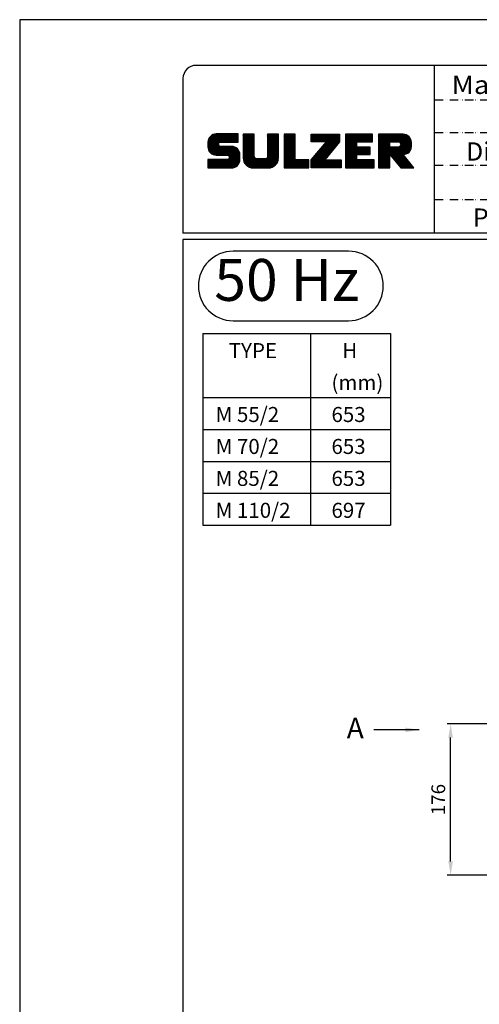
# Model space of a CAD drawing. Extents: x 369 to 260481, y -457 to 72422.
# Drawn here: x 369 to 904, y 2076 to 3222 of the extents above; entities that cross this region are included whole.
import ezdxf
from ezdxf.enums import TextEntityAlignment as Align

# ---------------------------------------------------------------- set-up
doc = ezdxf.new("R2010")
doc.units = 0
doc.linetypes.add('GEN4A', pattern=[17.5, 10, -2.5, 0, -2.5, 0, -2.5])
doc.layers.get('0').update_dxf_attribs({"linetype": 'CONTINUOUS'})
doc.layers.get('DEFPOINTS').update_dxf_attribs({"linetype": 'CONTINUOUS'})
for name, color, linetype in [('4', 3, 'CONTINUOUS'), ('4A', 3, 'GEN4A'), ('5', 3, 'CONTINUOUS'), ('6', 2, 'CONTINUOUS'), ('TB_SULZER', 7, 'CONTINUOUS')]:
    doc.layers.add(name, color=color, linetype=linetype)
doc.styles.add('ISO', font='GENISO.SHX')
doc.styles.add('SANSSERIFBOLD', font='SASB____.PFB')
doc.styles.get("Standard").update_dxf_attribs({"font": 'geniso'})
doc.dimstyles.new('GEN-ISO', dxfattribs={"dimscale": 2, "dimtxt": 8, "dimasz": 8, "dimexe": 2, "dimexo": 1, "dimgap": 3, "dimtad": 1, "dimdec": 4, "dimtxsty": 'ISO', "dimcen": 2, "dimclrd": 256, "dimclre": 256, "dimclrt": 2, "dimazin": 3, "dimtp": 0.1, "dimtm": 0.1, "dimtfac": 0.310625, "dimtdec": 4, "dimtmove": 0, "dimatfit": 3, "dimtolj": 1})

# ---------------------------------------------------------------- blocks, each defined once
blk = doc.blocks.new('*D203')
at = {"layer": '5'}
for p, q in [((928, 2402.4), (866.7, 2402.4)), ((870.7, 2242.2), (870.7, 2386.4)), ((972.9, 2226.2), (866.7, 2226.2))]:
    blk.add_line(p, q, dxfattribs=at)
for points in [[(868, 2386.4), (873.3, 2386.4), (870.7, 2402.4)], [(868, 2242.2), (873.3, 2242.2), (870.7, 2226.2)]]:
    blk.add_solid(points, dxfattribs=at)
at = {"layer": 'DEFPOINTS', "color": 0}
for p in [(870.7, 2402.4), (930, 2402.4), (974.9, 2226.2)]:
    blk.add_point(p, dxfattribs=at)
at = {"layer": '5', "color": 2, "insert": (856.3, 2314.3), "char_height": 16, "attachment_point": 5, "rotation": 90, "style": 'ISO'}
blk.add_mtext('\\A1;176', dxfattribs=at)
blk = doc.blocks.new('SULZER_LOGO')
at = {"color": 174}
for p, q in [((4.03, 6.81), (6.55, 9.33)), ((4.03, 6.95), (6.41, 9.33)), ((4.03, 7.09), (6.27, 9.33)), ((4.03, 7.23), (6.12, 9.33)), ((4.03, 7.38), (5.98, 9.33)), ((4.03, 7.52), (5.84, 9.33)), ((4.03, 7.66), (5.7, 9.33)), ((4.04, 6.68), (6.69, 9.33)), ((4.04, 7.8), (5.55, 9.32)), ((4.05, 7.96), (5.39, 9.3)), ((4.06, 6.55), (6.83, 9.33)), ((4.08, 6.44), (6.97, 9.33)), ((4.1, 8.15), (5.21, 9.26)), ((4.12, 6.33), (7.11, 9.33)), ((4.16, 6.23), (7.26, 9.33)), ((4.18, 8.37), (4.99, 9.18)), ((4.2, 6.13), (7.4, 9.33)), ((4.25, 6.04), (7.54, 9.33)), ((4.3, 5.95), (7.68, 9.33)), ((4.36, 5.87), (7.82, 9.33)), ((4.44, 8.77), (4.59, 8.92)), ((6.39, 7.76), (7.96, 9.33)), ((6.54, 7.76), (8.1, 9.33)), ((6.68, 7.76), (8.24, 9.33)), ((6.82, 7.76), (8.39, 9.33)), ((6.96, 7.76), (8.53, 9.33)), ((7.1, 7.76), (8.67, 9.33)), ((7.25, 7.76), (8.81, 9.33)), ((7.39, 7.76), (8.95, 9.33)), ((7.53, 7.76), (9.09, 9.33)), ((7.67, 7.76), (9.23, 9.33)), ((7.81, 7.76), (9.38, 9.33)), ((7.95, 7.76), (9.52, 9.33)), ((8.09, 7.76), (9.66, 9.33)), ((8.24, 7.76), (9.8, 9.33)), ((8.38, 7.76), (9.9, 9.28)), ((8.52, 7.76), (9.9, 9.14)), ((8.66, 7.76), (9.9, 9)), ((8.8, 7.76), (9.9, 8.86)), ((8.94, 7.76), (9.9, 8.72)), ((9.08, 7.76), (9.9, 8.58)), ((9.23, 7.76), (9.9, 8.44)), ((9.37, 7.76), (9.9, 8.29)), ((9.51, 7.76), (9.9, 8.15)), ((9.65, 7.76), (9.9, 8.01)), ((9.79, 7.76), (9.9, 7.87)), ((10.87, 7.15), (12.98, 9.26)), ((10.87, 7.29), (12.84, 9.26)), ((10.87, 7.43), (12.7, 9.26)), ((10.87, 7.57), (12.56, 9.26)), ((10.87, 7.71), (12.42, 9.26)), ((10.87, 7.85), (12.28, 9.26)), ((10.87, 7.99), (12.13, 9.26)), ((10.87, 8.14), (11.99, 9.26)), ((10.87, 8.28), (11.85, 9.26)), ((10.87, 8.42), (11.71, 9.26)), ((10.87, 8.56), (11.57, 9.26)), ((10.87, 8.7), (11.43, 9.26)), ((10.87, 8.84), (11.29, 9.26)), ((10.87, 8.98), (11.14, 9.26)), ((10.87, 9.13), (11, 9.26)), ((10.87, 7), (13.02, 9.16)), ((10.87, 6.86), (13.02, 9.01)), ((10.87, 6.72), (13.02, 8.87)), ((10.87, 6.58), (13.02, 8.73)), ((10.87, 6.44), (13.02, 8.59)), ((10.87, 6.3), (13.02, 8.45)), ((10.87, 6.16), (13.02, 8.31)), ((10.87, 6.01), (13.02, 8.17)), ((10.87, 5.87), (13.02, 8.02)), ((10.87, 5.73), (13.02, 7.88)), ((10.87, 5.59), (13.02, 7.74)), ((15.57, 7.17), (17.65, 9.26)), ((15.57, 7.31), (17.51, 9.26)), ((15.57, 7.46), (17.37, 9.26)), ((15.57, 7.6), (17.23, 9.26)), ((15.57, 7.74), (17.08, 9.26)), ((15.57, 7.88), (16.94, 9.26)), ((15.57, 8.02), (16.8, 9.26)), ((15.57, 8.16), (16.66, 9.26)), ((15.57, 8.3), (16.52, 9.26)), ((15.57, 8.45), (16.38, 9.26)), ((15.57, 8.59), (16.24, 9.26)), ((15.57, 8.73), (16.09, 9.26)), ((15.57, 8.87), (15.95, 9.26)), ((15.57, 9.01), (15.81, 9.26)), ((15.57, 9.15), (15.67, 9.26)), ((15.57, 7.03), (17.72, 9.18)), ((15.57, 6.89), (17.72, 9.04)), ((15.57, 6.75), (17.72, 8.9)), ((15.57, 6.61), (17.72, 8.76)), ((15.57, 6.47), (17.72, 8.62)), ((15.57, 6.32), (17.72, 8.48)), ((15.57, 6.18), (17.72, 8.33)), ((15.57, 6.04), (17.72, 8.19)), ((15.57, 5.9), (17.72, 8.05)), ((15.57, 5.76), (17.72, 7.91)), ((15.57, 5.62), (17.72, 7.77)), ((18.82, 7.17), (20.9, 9.26)), ((18.82, 7.32), (20.76, 9.26)), ((18.82, 7.46), (20.62, 9.26)), ((18.82, 7.6), (20.48, 9.26)), ((18.82, 7.74), (20.34, 9.26)), ((18.82, 7.88), (20.2, 9.26)), ((18.82, 8.02), (20.05, 9.26)), ((18.82, 8.16), (19.91, 9.26)), ((18.82, 8.31), (19.77, 9.26)), ((18.82, 8.45), (19.63, 9.26)), ((18.82, 8.59), (19.49, 9.26)), ((18.82, 8.73), (19.35, 9.26)), ((18.82, 8.87), (19.21, 9.26)), ((18.82, 9.01), (19.06, 9.26)), ((18.82, 9.15), (18.92, 9.26)), ((18.82, 7.03), (20.97, 9.18)), ((18.82, 6.89), (20.97, 9.04)), ((18.82, 6.75), (20.97, 8.9)), ((18.82, 6.61), (20.97, 8.76)), ((18.82, 6.47), (20.97, 8.62)), ((18.82, 6.33), (20.97, 8.48)), ((18.82, 6.18), (20.97, 8.34)), ((18.82, 6.04), (20.97, 8.19)), ((18.82, 5.9), (20.97, 8.05)), ((18.82, 5.76), (20.97, 7.91)), ((18.82, 5.62), (20.97, 7.77)), ((24.03, 3.76), (29.53, 9.26)), ((24.03, 3.9), (29.39, 9.26)), ((24.03, 4.04), (29.25, 9.26)), ((24.03, 4.18), (29.1, 9.26)), ((24.03, 7.86), (25.43, 9.26)), ((24.03, 8), (25.29, 9.26)), ((24.03, 8.14), (25.15, 9.26)), ((24.03, 8.28), (25, 9.26)), ((24.03, 8.43), (24.86, 9.26)), ((24.03, 8.57), (24.72, 9.26)), ((24.03, 8.71), (24.58, 9.26)), ((24.03, 8.85), (24.44, 9.26)), ((24.03, 8.99), (24.3, 9.26)), ((24.03, 9.13), (24.16, 9.26)), ((24.03, 3.62), (29.57, 9.16)), ((24.03, 3.48), (29.57, 9.02)), ((24.03, 3.33), (29.57, 8.88)), ((24.03, 3.19), (29.57, 8.73)), ((24.03, 3.05), (29.57, 8.59)), ((24.03, 2.91), (29.57, 8.45)), ((24.03, 2.77), (29.57, 8.31)), ((24.14, 7.82), (25.57, 9.26)), ((24.15, 4.44), (28.96, 9.26)), ((24.15, 2.74), (29.57, 8.17)), ((24.28, 7.82), (25.71, 9.26)), ((24.29, 2.74), (29.57, 8.02)), ((24.42, 7.82), (25.85, 9.26)), ((24.43, 2.74), (29.57, 7.88)), ((24.56, 7.82), (25.99, 9.26)), ((24.7, 7.82), (26.14, 9.26)), ((24.84, 7.82), (26.28, 9.26)), ((24.96, 5.4), (28.82, 9.26)), ((24.98, 7.82), (26.42, 9.26)), ((25.13, 7.82), (26.56, 9.26)), ((25.27, 7.82), (26.7, 9.26)), ((25.41, 7.82), (26.84, 9.26)), ((25.55, 7.82), (26.98, 9.26)), ((25.69, 7.82), (27.12, 9.26)), ((25.78, 6.35), (28.68, 9.26)), ((25.83, 7.82), (27.27, 9.26)), ((25.97, 7.82), (27.41, 9.26)), ((26.12, 7.82), (27.55, 9.26)), ((26.26, 7.82), (27.69, 9.26)), ((26.4, 7.82), (27.83, 9.26)), ((26.54, 7.82), (27.97, 9.26)), ((26.59, 7.31), (28.54, 9.26)), ((26.68, 7.82), (28.11, 9.26)), ((26.82, 7.82), (28.26, 9.26)), ((26.96, 7.82), (28.4, 9.26)), ((30.74, 5.8), (34.2, 9.26)), ((30.74, 5.94), (34.05, 9.26)), ((30.74, 6.09), (33.91, 9.26)), ((30.74, 6.23), (33.77, 9.26)), ((30.74, 6.37), (33.63, 9.26)), ((30.74, 6.51), (33.49, 9.26)), ((30.74, 6.65), (33.35, 9.26)), ((30.74, 6.79), (33.21, 9.26)), ((30.74, 6.93), (33.06, 9.26)), ((30.74, 7.08), (32.92, 9.26)), ((30.74, 7.22), (32.78, 9.26)), ((30.74, 7.36), (32.64, 9.26)), ((30.74, 7.5), (32.5, 9.26)), ((30.74, 7.64), (32.36, 9.26)), ((30.74, 7.78), (32.22, 9.26)), ((30.74, 7.92), (32.07, 9.26)), ((30.74, 8.07), (31.93, 9.26)), ((30.74, 8.21), (31.79, 9.26)), ((30.74, 8.35), (31.65, 9.26)), ((30.74, 8.49), (31.51, 9.26)), ((30.74, 8.63), (31.37, 9.26)), ((30.74, 8.77), (31.23, 9.26)), ((30.74, 8.91), (31.08, 9.26)), ((30.74, 9.06), (30.94, 9.26)), ((30.74, 9.2), (30.8, 9.26)), ((30.74, 5.66), (32.89, 7.81)), ((30.74, 5.52), (32.89, 7.67)), ((32.9, 7.82), (34.34, 9.26)), ((33.05, 7.82), (34.48, 9.26)), ((33.19, 7.82), (34.62, 9.26)), ((33.33, 7.82), (34.76, 9.26)), ((33.47, 7.82), (34.9, 9.26)), ((33.61, 7.82), (35.04, 9.26)), ((33.75, 7.82), (35.19, 9.26)), ((33.89, 7.82), (35.33, 9.26)), ((34.04, 7.82), (35.47, 9.26)), ((34.18, 7.82), (35.61, 9.26)), ((34.32, 7.82), (35.75, 9.26)), ((34.46, 7.82), (35.89, 9.26)), ((34.6, 7.82), (35.95, 9.18)), ((34.74, 7.82), (35.95, 9.03)), ((34.88, 7.82), (35.95, 8.89)), ((35.03, 7.82), (35.95, 8.75)), ((35.17, 7.82), (35.95, 8.61)), ((35.31, 7.82), (35.95, 8.47)), ((35.45, 7.82), (35.95, 8.33)), ((35.59, 7.82), (35.95, 8.19)), ((35.73, 7.82), (35.95, 8.04)), ((35.87, 7.82), (35.95, 7.9)), ((37.12, 6.25), (40.14, 9.26)), ((37.12, 6.39), (40, 9.26)), ((37.12, 6.53), (39.86, 9.26)), ((37.12, 6.67), (39.71, 9.26)), ((37.12, 6.81), (39.57, 9.26)), ((37.12, 6.95), (39.43, 9.26)), ((37.12, 7.09), (39.29, 9.26)), ((37.12, 7.23), (39.15, 9.26)), ((37.12, 7.38), (39.01, 9.26)), ((37.12, 7.52), (38.87, 9.26)), ((37.12, 7.66), (38.72, 9.26)), ((37.12, 7.8), (38.58, 9.26)), ((37.12, 7.94), (38.44, 9.26)), ((37.12, 8.08), (38.3, 9.26)), ((37.12, 8.22), (38.16, 9.26)), ((37.12, 8.37), (38.02, 9.26)), ((37.12, 8.51), (37.88, 9.26)), ((37.12, 8.65), (37.73, 9.26)), ((37.12, 8.79), (37.59, 9.26)), ((37.12, 8.93), (37.45, 9.26)), ((37.12, 9.07), (37.31, 9.26)), ((37.12, 9.21), (37.17, 9.26)), ((37.13, 5.68), (40.7, 9.26)), ((37.13, 5.82), (40.56, 9.26)), ((37.12, 5.96), (40.42, 9.26)), ((37.12, 6.1), (40.28, 9.26)), ((37.13, 5.54), (39.28, 7.69)), ((39.41, 7.82), (40.85, 9.26)), ((39.5, 5.08), (43.11, 8.7)), ((39.55, 7.82), (40.99, 9.26)), ((39.56, 5), (43.18, 8.62)), ((39.62, 4.93), (43.24, 8.54)), ((39.69, 7.82), (41.13, 9.26)), ((39.69, 4.85), (43.29, 8.45)), ((39.75, 4.77), (43.34, 8.36)), ((39.82, 4.69), (43.38, 8.26)), ((39.83, 7.82), (41.27, 9.26)), ((39.88, 4.62), (43.42, 8.16)), ((39.94, 4.54), (43.46, 8.05)), ((39.98, 7.82), (41.41, 9.26)), ((40.01, 4.46), (43.48, 7.94)), ((40.07, 4.38), (43.5, 7.81)), ((40.12, 7.82), (41.55, 9.26)), ((40.14, 4.31), (43.51, 7.68)), ((40.26, 7.82), (41.69, 9.26)), ((40.4, 7.82), (41.84, 9.26)), ((40.54, 7.82), (41.97, 9.26)), ((40.68, 7.82), (42.1, 9.24)), ((40.82, 7.82), (42.22, 9.22)), ((40.96, 7.82), (42.34, 9.19)), ((41.08, 7.79), (42.44, 9.16)), ((41.17, 7.75), (42.54, 9.12)), ((41.26, 7.69), (42.64, 9.07)), ((41.32, 7.61), (42.73, 9.02)), ((41.38, 7.53), (42.82, 8.97)), ((41.4, 7.12), (43.05, 8.77)), ((41.41, 7.42), (42.9, 8.91)), ((41.43, 7.3), (42.97, 8.84)), ((4.42, 5.79), (6.12, 7.49)), ((4.49, 5.71), (6.12, 7.34)), ((4.56, 5.64), (6.12, 7.2)), ((4.64, 5.58), (6.15, 7.09)), ((4.72, 5.52), (6.21, 7.01)), ((4.81, 5.46), (6.29, 6.95)), ((4.89, 5.41), (6.4, 6.92)), ((4.99, 5.36), (6.54, 6.91)), ((5.09, 5.32), (6.68, 6.91)), ((5.2, 5.29), (6.82, 6.91)), ((5.31, 5.26), (6.96, 6.91)), ((5.43, 5.24), (7.11, 6.91)), ((5.56, 5.22), (7.25, 6.91)), ((5.69, 5.22), (7.39, 6.91)), ((5.83, 5.22), (7.53, 6.91)), ((5.98, 5.22), (7.67, 6.91)), ((6.12, 5.22), (7.81, 6.91)), ((6.26, 5.22), (7.95, 6.91)), ((6.33, 2.74), (9.88, 6.29)), ((6.4, 5.22), (8.1, 6.91)), ((6.47, 2.74), (9.94, 6.21)), ((6.54, 5.22), (8.24, 6.91)), ((6.61, 2.74), (9.99, 6.12)), ((6.68, 5.22), (8.38, 6.91)), ((6.75, 2.74), (10.04, 6.03)), ((6.82, 5.22), (8.52, 6.91)), ((6.89, 2.74), (10.09, 5.94)), ((6.97, 5.22), (8.66, 6.91)), ((7.03, 2.74), (10.13, 5.84)), ((7.11, 5.22), (8.79, 6.9)), ((7.25, 5.22), (8.91, 6.88)), ((7.39, 5.22), (9.03, 6.86)), ((7.53, 5.22), (9.14, 6.82)), ((7.67, 5.22), (9.24, 6.78)), ((7.81, 5.22), (9.33, 6.74)), ((7.93, 5.2), (9.42, 6.69)), ((8.02, 5.14), (9.51, 6.63)), ((8.09, 5.07), (9.59, 6.57)), ((8.13, 4.97), (9.67, 6.51)), ((8.14, 4.84), (9.74, 6.44)), ((8.14, 4.7), (9.81, 6.37)), ((10.87, 5.45), (13.02, 7.6)), ((10.87, 5.31), (13.02, 7.46)), ((10.87, 5.17), (13.02, 7.32)), ((10.87, 5.02), (13.02, 7.18)), ((10.87, 4.88), (13.02, 7.03)), ((10.87, 4.74), (13.02, 6.89)), ((10.87, 4.6), (13.02, 6.75)), ((10.89, 4.47), (13.02, 6.61)), ((10.9, 4.35), (13.02, 6.47)), ((10.93, 4.23), (13.02, 6.33)), ((10.96, 4.12), (13.02, 6.19)), ((10.99, 4.01), (13.02, 6.04)), ((11.03, 3.91), (13.02, 5.9)), ((11.08, 3.82), (13.02, 5.76)), ((13.68, 2.74), (17.72, 6.78)), ((13.82, 2.74), (17.72, 6.64)), ((13.96, 2.74), (17.72, 6.5)), ((14.1, 2.74), (17.72, 6.36)), ((14.24, 2.74), (17.72, 6.21)), ((14.38, 2.74), (17.72, 6.07)), ((14.52, 2.74), (17.72, 5.93)), ((14.67, 2.74), (17.72, 5.79)), ((15.54, 4.74), (17.72, 6.92)), ((15.57, 5.48), (17.72, 7.63)), ((15.57, 5.33), (17.72, 7.49)), ((15.57, 5.19), (17.72, 7.34)), ((15.57, 5.05), (17.72, 7.2)), ((15.57, 4.91), (17.72, 7.06)), ((18.82, 5.48), (20.97, 7.63)), ((18.82, 5.34), (20.97, 7.49)), ((18.82, 5.19), (20.97, 7.35)), ((18.82, 5.05), (20.97, 7.2)), ((18.82, 4.91), (20.97, 7.06)), ((18.82, 4.77), (20.97, 6.92)), ((18.82, 4.63), (20.97, 6.78)), ((18.82, 4.49), (20.97, 6.64)), ((18.82, 4.35), (20.97, 6.5)), ((18.82, 4.2), (20.97, 6.36)), ((18.82, 4.06), (20.97, 6.21)), ((18.82, 3.92), (20.97, 6.07)), ((18.82, 3.78), (20.97, 5.93)), ((18.82, 3.64), (20.97, 5.79)), ((24.57, 2.74), (29.21, 7.38)), ((24.71, 2.74), (28.59, 6.62)), ((24.85, 2.74), (27.97, 5.86)), ((30.74, 5.38), (32.89, 7.53)), ((30.74, 5.24), (32.89, 7.39)), ((30.74, 5.1), (32.89, 7.25)), ((30.74, 4.95), (32.89, 7.1)), ((30.74, 4.81), (32.89, 6.96)), ((30.74, 4.67), (32.89, 6.82)), ((30.74, 3.26), (34.27, 6.78)), ((30.74, 3.4), (34.12, 6.78)), ((30.74, 3.54), (33.98, 6.78)), ((30.74, 3.68), (33.84, 6.78)), ((30.74, 3.82), (33.7, 6.78)), ((30.74, 3.96), (33.56, 6.78)), ((30.74, 4.11), (33.42, 6.78)), ((30.74, 4.25), (33.28, 6.78)), ((30.74, 4.39), (33.13, 6.78)), ((30.74, 4.53), (32.99, 6.78)), ((32.97, 5.35), (34.41, 6.78)), ((33.12, 5.35), (34.55, 6.78)), ((33.26, 5.35), (34.69, 6.78)), ((33.4, 5.35), (34.83, 6.78)), ((33.54, 5.35), (34.97, 6.78)), ((33.68, 5.35), (35.11, 6.78)), ((33.82, 5.35), (35.26, 6.78)), ((33.96, 5.35), (35.4, 6.78)), ((34.11, 5.35), (35.5, 6.74)), ((34.25, 5.35), (35.5, 6.6)), ((34.39, 5.35), (35.5, 6.46)), ((34.53, 5.35), (35.5, 6.32)), ((34.67, 5.35), (35.5, 6.17)), ((34.81, 5.35), (35.5, 6.03)), ((34.95, 5.35), (35.5, 5.89)), ((35.1, 5.35), (35.5, 5.75)), ((37.13, 5.4), (39.28, 7.55)), ((37.13, 5.26), (39.28, 7.41)), ((37.13, 5.11), (39.28, 7.27)), ((37.13, 4.97), (39.28, 7.12)), ((37.13, 4.83), (39.28, 6.98)), ((37.13, 4.69), (39.28, 6.84)), ((37.13, 3.28), (40.63, 6.78)), ((37.13, 3.42), (40.49, 6.78)), ((37.13, 3.56), (40.35, 6.78)), ((37.13, 3.7), (40.2, 6.78)), ((37.13, 3.84), (40.06, 6.78)), ((37.13, 3.98), (39.92, 6.78)), ((37.13, 4.13), (39.78, 6.78)), ((37.13, 4.27), (39.64, 6.78)), ((37.13, 4.41), (39.5, 6.78)), ((37.13, 4.55), (39.36, 6.78)), ((39.3, 5.31), (40.77, 6.78)), ((39.37, 5.24), (40.91, 6.78)), ((39.43, 5.16), (41.08, 6.81)), ((40.2, 4.23), (43.51, 7.54)), ((40.26, 4.15), (43.51, 7.4)), ((40.33, 4.07), (43.51, 7.26)), ((40.39, 4), (43.51, 7.12)), ((41.88, 5.35), (43.51, 6.98)), ((42.03, 5.35), (43.51, 6.83)), ((42.2, 5.38), (43.48, 6.66)), ((42.39, 5.43), (43.43, 6.47)), ((42.63, 5.53), (43.33, 6.23)), ((4.03, 2.85), (5.55, 4.37)), ((4.03, 2.99), (5.41, 4.37)), ((4.03, 3.13), (5.27, 4.37)), ((4.03, 3.28), (5.13, 4.37)), ((4.03, 3.42), (4.99, 4.37)), ((4.03, 3.56), (4.85, 4.37)), ((4.03, 3.7), (4.7, 4.37)), ((4.03, 3.84), (4.56, 4.37)), ((4.03, 3.98), (4.42, 4.37)), ((4.03, 4.12), (4.28, 4.37)), ((4.03, 4.27), (4.14, 4.37)), ((4.06, 2.74), (5.69, 4.37)), ((4.21, 2.74), (5.84, 4.37)), ((4.35, 2.74), (5.98, 4.37)), ((4.49, 2.74), (6.12, 4.37)), ((4.63, 2.74), (6.26, 4.37)), ((4.77, 2.74), (6.4, 4.37)), ((4.91, 2.74), (6.54, 4.37)), ((5.05, 2.74), (6.68, 4.37)), ((5.2, 2.74), (6.83, 4.37)), ((5.34, 2.74), (6.97, 4.37)), ((5.48, 2.74), (7.11, 4.37)), ((5.62, 2.74), (7.25, 4.37)), ((5.76, 2.74), (7.39, 4.37)), ((5.9, 2.74), (7.53, 4.37)), ((6.04, 2.74), (7.67, 4.37)), ((6.19, 2.74), (7.82, 4.37)), ((7.18, 2.74), (10.16, 5.73)), ((7.32, 2.74), (10.19, 5.62)), ((7.46, 2.74), (10.21, 5.5)), ((7.6, 2.74), (10.22, 5.37)), ((7.74, 2.74), (10.23, 5.23)), ((7.88, 2.74), (10.23, 5.09)), ((8.02, 2.74), (10.23, 4.94)), ((8.17, 2.74), (10.23, 4.8)), ((8.31, 2.74), (10.23, 4.66)), ((8.45, 2.74), (10.23, 4.52)), ((8.59, 2.74), (10.23, 4.38)), ((8.74, 2.75), (10.22, 4.23)), ((8.9, 2.77), (10.2, 4.07)), ((9.09, 2.82), (10.15, 3.88)), ((11.13, 3.72), (13.02, 5.62)), ((11.18, 3.64), (13.02, 5.48)), ((11.24, 3.55), (13.02, 5.34)), ((11.3, 3.47), (13.02, 5.2)), ((11.36, 3.39), (13.02, 5.05)), ((11.43, 3.32), (13.03, 4.92)), ((11.5, 3.25), (13.07, 4.81)), ((11.58, 3.19), (13.12, 4.72)), ((11.66, 3.12), (13.18, 4.65)), ((11.74, 3.07), (13.26, 4.58)), ((11.83, 3.01), (13.35, 4.53)), ((11.92, 2.96), (13.46, 4.5)), ((12.01, 2.91), (13.6, 4.5)), ((12.11, 2.87), (13.74, 4.5)), ((12.22, 2.83), (13.88, 4.5)), ((12.33, 2.8), (14.02, 4.5)), ((12.44, 2.77), (14.16, 4.5)), ((12.56, 2.75), (14.3, 4.5)), ((12.69, 2.74), (14.45, 4.5)), ((12.83, 2.74), (14.59, 4.5)), ((12.97, 2.74), (14.73, 4.5)), ((13.11, 2.74), (14.87, 4.5)), ((13.25, 2.74), (15.01, 4.5)), ((13.39, 2.74), (15.15, 4.5)), ((13.53, 2.74), (15.32, 4.52)), ((14.81, 2.74), (17.72, 5.65)), ((14.95, 2.74), (17.72, 5.51)), ((15.09, 2.74), (17.72, 5.37)), ((15.23, 2.74), (17.72, 5.22)), ((15.37, 2.74), (17.72, 5.08)), ((15.51, 2.74), (17.72, 4.94)), ((15.66, 2.74), (17.72, 4.8)), ((15.8, 2.74), (17.72, 4.66)), ((15.95, 2.74), (17.71, 4.51)), ((16.11, 2.77), (17.69, 4.34)), ((16.29, 2.81), (17.65, 4.16)), ((16.51, 2.88), (17.57, 3.94)), ((18.82, 3.5), (20.97, 5.65)), ((18.82, 3.36), (20.97, 5.51)), ((18.82, 3.21), (20.97, 5.37)), ((18.82, 3.07), (20.97, 5.22)), ((18.82, 2.93), (20.97, 5.08)), ((18.82, 2.79), (20.97, 4.94)), ((18.91, 2.74), (20.97, 4.8)), ((19.05, 2.74), (20.97, 4.66)), ((19.19, 2.74), (20.97, 4.52)), ((19.33, 2.74), (20.97, 4.38)), ((19.47, 2.74), (21.04, 4.3)), ((19.61, 2.74), (21.18, 4.3)), ((19.76, 2.74), (21.32, 4.3)), ((19.9, 2.74), (21.46, 4.3)), ((20.04, 2.74), (21.6, 4.3)), ((20.18, 2.74), (21.75, 4.3)), ((20.32, 2.74), (21.89, 4.3)), ((20.46, 2.74), (22.03, 4.3)), ((20.6, 2.74), (22.17, 4.3)), ((20.75, 2.74), (22.31, 4.3)), ((20.89, 2.74), (22.45, 4.3)), ((21.03, 2.74), (22.59, 4.3)), ((21.17, 2.74), (22.74, 4.3)), ((21.31, 2.74), (22.88, 4.3)), ((21.45, 2.74), (23.02, 4.3)), ((21.59, 2.74), (23.16, 4.3)), ((21.74, 2.74), (23.3, 4.3)), ((21.88, 2.74), (23.44, 4.3)), ((22.02, 2.74), (23.58, 4.3)), ((22.16, 2.74), (23.58, 4.16)), ((22.3, 2.74), (23.58, 4.01)), ((22.44, 2.74), (23.58, 3.87)), ((24.99, 2.74), (27.34, 5.09)), ((25.14, 2.74), (26.72, 4.33)), ((25.28, 2.74), (26.84, 4.3)), ((25.42, 2.74), (26.98, 4.3)), ((25.56, 2.74), (27.12, 4.3)), ((25.7, 2.74), (27.26, 4.3)), ((25.84, 2.74), (27.41, 4.3)), ((25.98, 2.74), (27.55, 4.3)), ((26.13, 2.74), (27.69, 4.3)), ((26.27, 2.74), (27.83, 4.3)), ((26.41, 2.74), (27.97, 4.3)), ((26.55, 2.74), (28.11, 4.3)), ((26.69, 2.74), (28.25, 4.3)), ((26.83, 2.74), (28.4, 4.3)), ((26.97, 2.74), (28.54, 4.3)), ((27.12, 2.74), (28.68, 4.3)), ((27.26, 2.74), (28.82, 4.3)), ((27.4, 2.74), (28.96, 4.3)), ((27.54, 2.74), (29.1, 4.3)), ((27.68, 2.74), (29.24, 4.3)), ((27.82, 2.74), (29.39, 4.3)), ((27.96, 2.74), (29.53, 4.3)), ((28.11, 2.74), (29.67, 4.3)), ((28.25, 2.74), (29.81, 4.3)), ((28.39, 2.74), (29.9, 4.25)), ((28.53, 2.74), (29.9, 4.11)), ((28.67, 2.74), (29.9, 3.97)), ((28.81, 2.74), (29.9, 3.82)), ((30.74, 3.12), (32.89, 5.27)), ((30.74, 2.97), (32.89, 5.12)), ((30.74, 2.83), (32.89, 4.98)), ((30.79, 2.74), (32.89, 4.84)), ((30.93, 2.74), (32.89, 4.7)), ((31.08, 2.74), (32.89, 4.56)), ((31.22, 2.74), (32.89, 4.42)), ((31.36, 2.74), (32.92, 4.3)), ((31.5, 2.74), (33.06, 4.3)), ((31.64, 2.74), (33.2, 4.3)), ((31.78, 2.74), (33.35, 4.3)), ((31.92, 2.74), (33.49, 4.3)), ((32.07, 2.74), (33.63, 4.3)), ((32.21, 2.74), (33.77, 4.3)), ((32.35, 2.74), (33.91, 4.3)), ((32.49, 2.74), (34.05, 4.3)), ((32.63, 2.74), (34.19, 4.3)), ((32.77, 2.74), (34.34, 4.3)), ((32.91, 2.74), (34.48, 4.3)), ((33.06, 2.74), (34.62, 4.3)), ((33.2, 2.74), (34.76, 4.3)), ((33.34, 2.74), (34.9, 4.3)), ((33.48, 2.74), (35.04, 4.3)), ((33.62, 2.74), (35.18, 4.3)), ((33.76, 2.74), (35.33, 4.3)), ((33.9, 2.74), (35.47, 4.3)), ((34.05, 2.74), (35.61, 4.3)), ((34.19, 2.74), (35.75, 4.3)), ((34.33, 2.74), (35.89, 4.3)), ((34.47, 2.74), (36.03, 4.3)), ((34.61, 2.74), (36.17, 4.3)), ((34.75, 2.74), (36.28, 4.27)), ((34.89, 2.74), (36.28, 4.13)), ((35.04, 2.74), (36.28, 3.99)), ((35.18, 2.74), (36.28, 3.84)), ((35.24, 5.35), (35.5, 5.61)), ((35.38, 5.35), (35.5, 5.47)), ((37.13, 3.14), (39.28, 5.29)), ((37.13, 2.99), (39.28, 5.14)), ((37.13, 2.85), (39.28, 5)), ((37.16, 2.74), (39.28, 4.86)), ((37.3, 2.74), (39.28, 4.72)), ((37.44, 2.74), (39.28, 4.58)), ((37.58, 2.74), (39.28, 4.44)), ((37.72, 2.74), (39.28, 4.3)), ((37.86, 2.74), (39.28, 4.15)), ((38.01, 2.74), (39.28, 4.01)), ((38.15, 2.74), (39.28, 3.87)), ((40.46, 3.92), (41.88, 5.35)), ((40.52, 3.84), (41.95, 5.27)), ((40.58, 3.76), (42.01, 5.19)), ((40.65, 3.69), (42.07, 5.11)), ((40.71, 3.61), (42.13, 5.03)), ((40.78, 3.53), (42.2, 4.95)), ((40.84, 3.45), (42.26, 4.88)), ((40.9, 3.38), (42.32, 4.8)), ((40.97, 3.3), (42.39, 4.72)), ((41.03, 3.22), (42.45, 4.64)), ((41.09, 3.14), (42.51, 4.56)), ((41.16, 3.07), (42.57, 4.48)), ((41.22, 2.99), (42.64, 4.4)), ((41.29, 2.91), (42.7, 4.33)), ((41.35, 2.83), (42.76, 4.25)), ((41.41, 2.76), (42.83, 4.17)), ((41.54, 2.74), (42.89, 4.09)), ((41.68, 2.74), (42.95, 4.01)), ((41.82, 2.74), (43.01, 3.93)), ((41.96, 2.74), (43.08, 3.85)), ((9.33, 2.92), (10.05, 3.64)), ((16.8, 3.04), (17.42, 3.65)), ((22.58, 2.74), (23.58, 3.73)), ((22.73, 2.74), (23.58, 3.59)), ((22.87, 2.74), (23.58, 3.45)), ((23.01, 2.74), (23.58, 3.31)), ((23.15, 2.74), (23.58, 3.17)), ((23.29, 2.74), (23.58, 3.02)), ((23.43, 2.74), (23.58, 2.88)), ((23.57, 2.74), (23.58, 2.74)), ((28.95, 2.74), (29.9, 3.68)), ((29.1, 2.74), (29.9, 3.54)), ((29.24, 2.74), (29.9, 3.4)), ((29.38, 2.74), (29.9, 3.26)), ((29.52, 2.74), (29.9, 3.12)), ((29.66, 2.74), (29.9, 2.98)), ((29.8, 2.74), (29.9, 2.83)), ((35.32, 2.74), (36.28, 3.7)), ((35.46, 2.74), (36.28, 3.56)), ((35.6, 2.74), (36.28, 3.42)), ((35.74, 2.74), (36.28, 3.28)), ((35.88, 2.74), (36.28, 3.14)), ((36.03, 2.74), (36.28, 3)), ((36.17, 2.74), (36.28, 2.85)), ((38.29, 2.74), (39.28, 3.73)), ((38.43, 2.74), (39.28, 3.59)), ((38.57, 2.74), (39.28, 3.45)), ((38.71, 2.74), (39.28, 3.31)), ((38.85, 2.74), (39.28, 3.16)), ((39, 2.74), (39.28, 3.02)), ((39.14, 2.74), (39.28, 2.88)), ((42.11, 2.74), (43.14, 3.78)), ((42.25, 2.74), (43.2, 3.7)), ((42.39, 2.74), (43.27, 3.62)), ((42.53, 2.74), (43.33, 3.54)), ((42.67, 2.74), (43.39, 3.46)), ((42.81, 2.74), (43.45, 3.38)), ((42.95, 2.74), (43.52, 3.3)), ((43.1, 2.74), (43.58, 3.23)), ((43.24, 2.74), (43.64, 3.15)), ((43.38, 2.74), (43.71, 3.07)), ((43.52, 2.74), (43.77, 2.99)), ((43.66, 2.74), (43.83, 2.91)), ((43.8, 2.74), (43.89, 2.83)), ((43.94, 2.74), (43.96, 2.75))]:
    blk.add_line(p, q, dxfattribs=at)
for points in [[(4.03, 2.74), (8.6, 2.74, 0.414214), (10.23, 4.37), (10.23, 5.28, 0.414214), (8.6, 6.91), (6.44, 6.91, -0.414214), (6.12, 7.24), (6.12, 7.44, -0.414214), (6.44, 7.76), (9.9, 7.76), (9.9, 9.33), (5.66, 9.33, 0.414214), (4.03, 7.7), (4.03, 6.85, 0.414214), (5.66, 5.22), (7.81, 5.22, -0.414214), (8.14, 4.89), (8.14, 4.7, -0.414214), (7.81, 4.37), (4.03, 4.37)], [(10.87, 9.26), (10.87, 4.69, 0.414214), (12.83, 2.74), (15.76, 2.74, 0.414214), (17.72, 4.69), (17.72, 9.26), (15.57, 9.26), (15.57, 4.89, -0.414214), (15.18, 4.5), (13.55, 4.5, -0.414214), (13.02, 5.02), (13.02, 9.26)], [(37.13, 2.74), (39.28, 2.74), (39.28, 5.35), (41.43, 2.74), (43.97, 2.74), (41.88, 5.35, 0.414214), (43.51, 6.98), (43.51, 7.63, 0.414214), (41.88, 9.26), (37.12, 9.26)], [(39.28, 7.82), (40.91, 7.82, -0.414214), (41.43, 7.3, -0.414214), (40.91, 6.78), (39.28, 6.78)]]:
    blk.add_lwpolyline(points, format="xyb", close=True, dxfattribs=at)
for points in [[(18.82, 9.26), (18.82, 2.74), (23.58, 2.74), (23.58, 4.3), (20.97, 4.3), (20.97, 9.26)], [(24.03, 9.26), (29.57, 9.26), (29.57, 7.82), (26.7, 4.3), (29.9, 4.3), (29.9, 2.74), (24.03, 2.74), (24.03, 4.3), (27.03, 7.82), (24.03, 7.82)], [(30.74, 2.74), (36.28, 2.74), (36.28, 4.3), (32.89, 4.3), (32.89, 5.35), (35.5, 5.35), (35.5, 6.78), (32.89, 6.78), (32.89, 7.82), (35.95, 7.82), (35.95, 9.26), (30.74, 9.26)]]:
    blk.add_lwpolyline(points, close=True, dxfattribs=at)
blk = doc.blocks.new('SULZERLOGO')
at = {"layer": 'TB_SULZER', "linetype": 'BYBLOCK', "xscale": 0.9999999812011992, "yscale": 0.9999999812011992, "zscale": 0.9999999812011992}
blk.add_blockref('SULZER_LOGO', (-4.01, -1.06), dxfattribs=at)

msp = doc.modelspace()

# ---------------------------------------------------------------- linework, layer by layer
at = {"layer": '4'}
for p, q in [((1965.27486, 3222.38612), (369.27489, 3222.38612)), ((369.27489, 3222.38612), (369.27489, 965.18616))]:
    msp.add_line(p, q, dxfattribs=at)
at = {"layer": '4', "color": 2, "linetype": 'CONTINUOUS'}
msp.add_line((851.87488, 2973.9395), (851.87488, 3169.18612), dxfattribs=at)
at = {"layer": '4A'}
for p, q in [((851.87488, 3128.90612), (1585.27487, 3128.90612)), ((851.87488, 3090.90612), (1585.27487, 3090.90612)), ((851.87488, 3052.90612), (1585.27487, 3052.90612)), ((851.87488, 3013.00612), (1585.27487, 3013.00612))]:
    msp.add_line(p, q, dxfattribs=at)
at = {"layer": '5'}
for p, q in [((582.2816, 2856.82844), (582.2816, 2670.88427)), ((582.2816, 2856.82844), (800.79855, 2856.82844)), ((707.52273, 2856.82844), (707.52273, 2670.88427)), ((800.79855, 2856.82844), (800.79855, 2670.88427)), ((582.2816, 2819.63961), (582.2816, 2633.69544)), ((707.52273, 2819.63961), (707.52273, 2633.69544)), ((800.79855, 2819.63961), (800.79855, 2633.69544)), ((582.2816, 2782.45078), (800.79855, 2782.45078)), ((582.2816, 2745.26194), (800.79855, 2745.26194)), ((582.2816, 2708.07311), (800.79855, 2708.07311)), ((582.2816, 2670.88427), (800.79855, 2670.88427)), ((582.2816, 2633.69544), (800.79855, 2633.69544)), ((834.15884, 2395.45507), (781.20149, 2395.45507))]:
    msp.add_line(p, q, dxfattribs=at)
msp.add_solid([(818.15884, 2398.12173), (818.15884, 2392.7884), (834.15884, 2395.45507)], dxfattribs=at)
at = {"layer": '6'}
for p, q in [((1896.87486, 3169.18612), (574.47489, 3169.18612)), ((559.27489, 3153.98612), (559.27489, 2973.9395)), ((1912.07486, 2973.9395), (559.27489, 2973.9395)), ((1912.07486, 2966.33869), (559.27489, 2966.33869)), ((751.8249, 2952.85426), (617.66865, 2952.85426)), ((617.66865, 2871.85427), (751.8249, 2871.85427))]:
    msp.add_line(p, q, dxfattribs=at)
at = {"layer": '6', "linetype": 'CONTINUOUS'}
msp.add_line((559.27489, 2966.33869), (559.27489, 1223.58616), dxfattribs=at)
at = {"layer": '6'}
for centre, radius, start, end in [((574.47489, 3153.98612), 15.2, 90, 180), ((617.66865, 2912.35427), 40.5, 90, 180), ((751.8249, 2912.35427), 40.5, 0, 90), ((617.66865, 2912.35427), 40.5, 180, 270), ((751.8249, 2912.35427), 40.5, 270, 0)]:
    msp.add_arc(centre, radius, start, end, dxfattribs=at)

# ---------------------------------------------------------------- block references
at = {"xscale": 6, "yscale": 6, "zscale": 19}
msp.add_blockref('SULZERLOGO', (588.139, 3039.70038), dxfattribs=at)

# ---------------------------------------------------------------- texts
at = {"layer": '5', "color": 2, "insert": (759.73691, 2397.47539), "char_height": 24, "attachment_point": 5, "style": 'ISO'}
msp.add_mtext('{\\Fgeniso.shx;A}', dxfattribs=at)
at = {"layer": '6', "width": 0.956684}
msp.add_text('Massblatt PIRANHA 55/2-125/2 Nassinstallation', height=21.2799969, dxfattribs=at).set_placement((871.90695, 3135.90755), (1571.57572, 3135.90755), align=Align.FIT)
at = {"layer": '6'}
for s, p in [('Dimensioni Installazione sommersa', (1129.52436, 3058.27853)), ("Plan d'encombrement Installation noyee", (1173.01181, 2981.26934))]:
    msp.add_text(s, height=21.2799996, dxfattribs=at).set_placement(p, align=Align.CENTER)
at = {"layer": '6', "style": 'SANSSERIFBOLD'}
msp.add_text('50 Hz', height=48.749999, dxfattribs=at).set_placement((680.00985, 2913.04827), align=Align.MIDDLE)
at = {"layer": '6'}
for s, p in [('TYPE', (612.51931, 2828.29301)), ('H', (744.5981, 2828.29301)), ('(mm)', (732.02158, 2791.10416)), ('M 55/2', (597.32269, 2753.91532)), ('653', (732.02158, 2753.91532)), ('M 70/2', (597.32269, 2716.72649)), ('653', (732.02158, 2716.72649)), ('M 85/2', (597.32269, 2679.53766)), ('653', (732.02158, 2679.53766)), ('M 110/2', (597.32269, 2642.34882)), ('697', (732.02158, 2642.34882))]:
    msp.add_text(s, height=17.5, dxfattribs=at).set_placement(p)

# ---------------------------------------------------------------- dimensions: what is measured, and where the dimension line sits
at = {"layer": '5'}
dim = msp.add_linear_dim(base=(870.66448, 2402.42533), p1=(974.87971, 2226.20507), p2=(930.00399, 2402.42533), angle=90, dimstyle='GEN-ISO', override={"dimdec": 0}, dxfattribs=at)
dim.commit()
dim.dimension.update_dxf_attribs({"geometry": '*D203', "text_midpoint": (856.25503, 2314.3152)})

doc.saveas('drawing.dxf')
